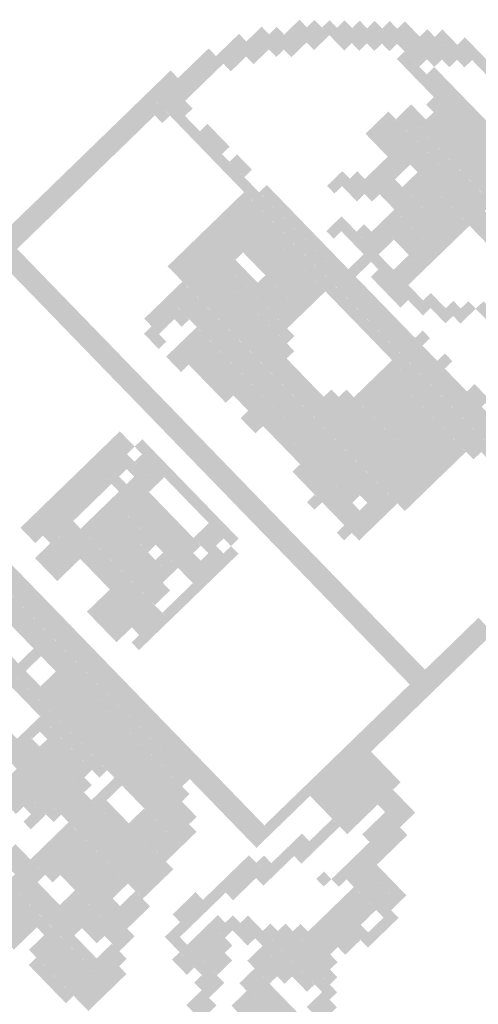
# Model space of a CAD drawing. Extents: x 177502 to 179294, y 1664530 to 1666579.
# Drawn here: x 178735 to 178740, y 1665714 to 1665725 of the extents above; entities that cross this region are included whole.
import ezdxf

# ---------------------------------------------------------------- set-up
doc = ezdxf.new("R2010")
doc.units = 0
doc.header["$MEASUREMENT"] = 0
doc.linetypes.add('LIN0', pattern=[0])
doc.layers.add('_PERFIL', color=2, linetype='LIN0')

msp = doc.modelspace()

# ---------------------------------------------------------------- linework, layer by layer
at = {"layer": '_PERFIL', "color": 40}
for points in [[(178738.088, 1665724.764), (178737.844, 1665725.016), (178738.172, 1665724.845), (178737.928, 1665725.098)], [(178738.172, 1665724.845), (178738.009, 1665725.014), (178738.256, 1665724.927), (178738.093, 1665725.095)], [(178738.419, 1665724.759), (178738.175, 1665725.011), (178738.503, 1665724.84), (178738.259, 1665725.092)], [(178738.585, 1665724.756), (178738.34, 1665725.008), (178738.669, 1665724.838), (178738.424, 1665725.09)], [(178738.75, 1665724.754), (178738.506, 1665725.006), (178738.834, 1665724.835), (178738.59, 1665725.087)], [(178738.916, 1665724.751), (178738.671, 1665725.003), (178739, 1665724.833), (178738.755, 1665725.085)], [(178739.244, 1665724.581), (178738.837, 1665725.001), (178739.328, 1665724.662), (178738.921, 1665725.082)], [(178739.409, 1665724.578), (178739.002, 1665724.998), (178739.494, 1665724.66), (178739.086, 1665725.08)], [(178737.673, 1665724.688), (178737.429, 1665724.94), (178737.757, 1665724.769), (178737.513, 1665725.021)], [(178737.839, 1665724.685), (178737.594, 1665724.937), (178737.923, 1665724.767), (178737.678, 1665725.019)], [(178737.923, 1665724.767), (178737.76, 1665724.935), (178738.007, 1665724.848), (178737.844, 1665725.016)], [(178739.575, 1665724.575), (178739.249, 1665724.912), (178739.659, 1665724.657), (178739.333, 1665724.993)], [(178739.74, 1665724.573), (178739.415, 1665724.909), (178739.825, 1665724.654), (178739.499, 1665724.991)], [(178737.258, 1665724.611), (178737.095, 1665724.779), (178737.342, 1665724.693), (178737.179, 1665724.861)], [(178737.423, 1665724.609), (178737.179, 1665724.861), (178737.508, 1665724.69), (178737.263, 1665724.942)], [(178737.508, 1665724.69), (178737.345, 1665724.858), (178737.592, 1665724.772), (178737.429, 1665724.94)], [(178741.047, 1665723.394), (178739.662, 1665724.822), (178741.131, 1665723.475), (178739.746, 1665724.904)], [(178737.008, 1665724.532), (178736.846, 1665724.7), (178737.092, 1665724.614), (178736.93, 1665724.782)], [(178737.174, 1665724.53), (178737.011, 1665724.698), (178737.258, 1665724.611), (178737.095, 1665724.779)], [(178741.278, 1665722.314), (178738.997, 1665724.667), (178741.362, 1665722.396), (178739.081, 1665724.749)], [(178736.924, 1665724.451), (178736.761, 1665724.619), (178737.008, 1665724.532), (178736.846, 1665724.7)], [(178736.672, 1665724.206), (178736.428, 1665724.459), (178736.756, 1665724.288), (178736.512, 1665724.54)], [(178736.756, 1665724.288), (178736.593, 1665724.456), (178736.84, 1665724.369), (178736.677, 1665724.537)], [(178736.84, 1665724.369), (178736.677, 1665724.537), (178736.924, 1665724.451), (178736.761, 1665724.619)], [(178741.933, 1665721.808), (178739.325, 1665724.497), (178742.017, 1665721.889), (178739.409, 1665724.578)], [(178736.588, 1665724.125), (178736.344, 1665724.377), (178736.672, 1665724.206), (178736.428, 1665724.459)], [(178740.171, 1665720.262), (178736.26, 1665724.296), (178740.255, 1665720.344), (178736.344, 1665724.377)], [(178736.255, 1665723.965), (178736.092, 1665724.133), (178736.339, 1665724.046), (178736.176, 1665724.214)], [(178736.42, 1665723.962), (178736.176, 1665724.214), (178736.504, 1665724.043), (178736.26, 1665724.296)], [(178736.67, 1665724.041), (178736.588, 1665724.125), (178736.754, 1665724.122), (178736.672, 1665724.206)], [(178740.298, 1665723.157), (178739.32, 1665724.166), (178740.382, 1665723.239), (178739.404, 1665724.247)], [(178736.171, 1665723.883), (178736.008, 1665724.051), (178736.255, 1665723.965), (178736.092, 1665724.133)], [(178740.858, 1665721.907), (178738.821, 1665724.008), (178740.942, 1665721.989), (178738.905, 1665724.089)], [(178739.964, 1665722.997), (178738.987, 1665724.005), (178740.048, 1665723.078), (178739.071, 1665724.087)], [(178740.945, 1665722.154), (178739.071, 1665724.087), (178741.029, 1665722.235), (178739.155, 1665724.168)], [(178740.295, 1665722.992), (178739.318, 1665724), (178740.379, 1665723.073), (178739.402, 1665724.082)], [(178736.087, 1665723.802), (178735.924, 1665723.97), (178736.171, 1665723.883), (178736.008, 1665724.051)], [(178739.308, 1665723.338), (178738.737, 1665723.926), (178739.392, 1665723.42), (178738.821, 1665724.008)], [(178735.919, 1665723.639), (178735.756, 1665723.807), (178736.003, 1665723.72), (178735.84, 1665723.888)], [(178736.003, 1665723.72), (178735.84, 1665723.888), (178736.087, 1665723.802), (178735.924, 1665723.97)], [(178736.914, 1665723.789), (178736.833, 1665723.873), (178736.998, 1665723.87), (178736.917, 1665723.954)], [(178737.077, 1665723.621), (178736.914, 1665723.789), (178737.161, 1665723.702), (178736.998, 1665723.87)], [(178739.061, 1665723.425), (178738.653, 1665723.845), (178739.145, 1665723.506), (178738.737, 1665723.926)], [(178735.835, 1665723.557), (178735.672, 1665723.725), (178735.919, 1665723.639), (178735.756, 1665723.807)], [(178735.751, 1665723.476), (178735.588, 1665723.644), (178735.835, 1665723.557), (178735.672, 1665723.725)], [(178735.583, 1665723.313), (178735.42, 1665723.481), (178735.667, 1665723.394), (178735.504, 1665723.562)], [(178735.667, 1665723.394), (178735.504, 1665723.562), (178735.751, 1665723.476), (178735.588, 1665723.644)], [(178737.322, 1665723.369), (178737.159, 1665723.537), (178737.406, 1665723.45), (178737.243, 1665723.618)], [(178738.977, 1665723.343), (178738.814, 1665723.511), (178739.061, 1665723.425), (178738.898, 1665723.593)], [(178735.499, 1665723.231), (178735.336, 1665723.399), (178735.583, 1665723.313), (178735.42, 1665723.481)], [(178738.559, 1665723.101), (178738.315, 1665723.353), (178738.643, 1665723.183), (178738.399, 1665723.435)], [(178739.544, 1665722.589), (178738.73, 1665723.43), (178739.628, 1665722.671), (178738.814, 1665723.511)], [(178735.415, 1665723.15), (178735.252, 1665723.318), (178735.499, 1665723.231), (178735.336, 1665723.399)], [(178738.312, 1665723.188), (178738.231, 1665723.272), (178738.396, 1665723.269), (178738.315, 1665723.353)], [(178738.724, 1665723.099), (178738.48, 1665723.351), (178738.809, 1665723.18), (178738.564, 1665723.432)], [(178738.89, 1665723.096), (178738.646, 1665723.348), (178738.974, 1665723.178), (178738.73, 1665723.43)], [(178739.14, 1665723.175), (178739.058, 1665723.259), (178739.224, 1665723.257), (178739.142, 1665723.341)], [(178739.224, 1665723.257), (178739.142, 1665723.341), (178739.308, 1665723.338), (178739.226, 1665723.422)], [(178739.712, 1665722.752), (178739.224, 1665723.257), (178739.796, 1665722.834), (178739.308, 1665723.338)], [(178740.937, 1665721.658), (178739.308, 1665723.338), (178741.021, 1665721.739), (178739.392, 1665723.42)], [(178735.246, 1665722.987), (178735.084, 1665723.155), (178735.33, 1665723.068), (178735.168, 1665723.236)], [(178735.33, 1665723.068), (178735.168, 1665723.236), (178735.415, 1665723.15), (178735.252, 1665723.318)], [(178741.069, 1665719.503), (178737.485, 1665723.201), (178741.153, 1665719.585), (178737.569, 1665723.282)], [(178739.628, 1665722.671), (178739.14, 1665723.175), (178739.712, 1665722.752), (178739.224, 1665723.257)], [(178735.162, 1665722.905), (178734.999, 1665723.073), (178735.246, 1665722.987), (178735.084, 1665723.155)], [(178738.129, 1665722.032), (178737.151, 1665723.04), (178738.213, 1665722.113), (178737.235, 1665723.122)], [(178740.005, 1665720.265), (178737.235, 1665723.122), (178740.089, 1665720.346), (178737.319, 1665723.203)], [(178739.46, 1665722.508), (178738.89, 1665723.096), (178739.544, 1665722.589), (178738.974, 1665723.178)], [(178735.078, 1665722.824), (178734.915, 1665722.992), (178735.162, 1665722.905), (178734.999, 1665723.073)], [(178738.045, 1665721.95), (178737.067, 1665722.959), (178738.129, 1665722.032), (178737.151, 1665723.04)], [(178739.376, 1665722.427), (178738.887, 1665722.931), (178739.46, 1665722.508), (178738.971, 1665723.012)], [(178734.91, 1665722.661), (178734.747, 1665722.829), (178734.994, 1665722.742), (178734.831, 1665722.911)], [(178734.994, 1665722.742), (178734.831, 1665722.911), (178735.078, 1665722.824), (178734.915, 1665722.992)], [(178737.961, 1665721.869), (178736.983, 1665722.877), (178738.045, 1665721.95), (178737.067, 1665722.959)], [(178738.551, 1665722.605), (178738.307, 1665722.857), (178738.635, 1665722.686), (178738.391, 1665722.938)], [(178739.048, 1665722.597), (178738.803, 1665722.849), (178739.132, 1665722.679), (178738.887, 1665722.931)], [(178734.826, 1665722.58), (178734.663, 1665722.748), (178734.91, 1665722.661), (178734.747, 1665722.829)], [(178737.304, 1665722.21), (178736.815, 1665722.714), (178737.388, 1665722.292), (178736.899, 1665722.796)], [(178737.225, 1665722.46), (178736.899, 1665722.796), (178737.309, 1665722.541), (178736.983, 1665722.877)], [(178738.304, 1665722.691), (178738.223, 1665722.775), (178738.388, 1665722.773), (178738.307, 1665722.857)], [(178738.798, 1665722.518), (178738.554, 1665722.77), (178738.882, 1665722.6), (178738.638, 1665722.852)], [(178738.882, 1665722.6), (178738.719, 1665722.768), (178738.966, 1665722.681), (178738.803, 1665722.849)], [(178739.386, 1665717.709), (178734.579, 1665722.666), (178739.47, 1665717.79), (178734.663, 1665722.748)], [(178737.79, 1665721.541), (178736.731, 1665722.633), (178737.874, 1665721.622), (178736.815, 1665722.714)], [(178739.285, 1665721.849), (178738.551, 1665722.605), (178739.369, 1665721.93), (178738.635, 1665722.686)], [(178739.292, 1665722.345), (178739.048, 1665722.597), (178739.376, 1665722.427), (178739.132, 1665722.679)], [(178739.302, 1665717.627), (178734.495, 1665722.585), (178739.386, 1665717.709), (178734.579, 1665722.666)], [(178737.787, 1665721.375), (178736.647, 1665722.551), (178737.871, 1665721.457), (178736.731, 1665722.633)], [(178739.086, 1665719.7), (178736.479, 1665722.389), (178739.17, 1665719.781), (178736.563, 1665722.47)], [(178739.17, 1665719.781), (178736.563, 1665722.47), (178739.254, 1665719.863), (178736.647, 1665722.551)], [(178738.63, 1665722.355), (178738.549, 1665722.439), (178738.714, 1665722.437), (178738.633, 1665722.521)], [(178739.208, 1665722.264), (178739.045, 1665722.432), (178739.292, 1665722.345), (178739.129, 1665722.513)], [(178738.546, 1665722.274), (178738.465, 1665722.358), (178738.63, 1665722.355), (178738.549, 1665722.439)], [(178739.038, 1665721.935), (178738.712, 1665722.271), (178739.122, 1665722.017), (178738.796, 1665722.353)], [(178739.124, 1665722.182), (178738.961, 1665722.35), (178739.208, 1665722.264), (178739.045, 1665722.432)], [(178737.793, 1665721.706), (178737.304, 1665722.21), (178737.877, 1665721.788), (178737.388, 1665722.292)], [(178737.877, 1665721.788), (178737.469, 1665722.208), (178737.961, 1665721.869), (178737.553, 1665722.289)], [(178738.836, 1665719.621), (178736.474, 1665722.058), (178738.92, 1665719.702), (178736.558, 1665722.139)], [(178738.92, 1665719.702), (178736.558, 1665722.139), (178739.004, 1665719.784), (178736.642, 1665722.22)], [(178736.634, 1665721.724), (178736.39, 1665721.976), (178736.718, 1665721.805), (178736.474, 1665722.058)], [(178739.532, 1665721.762), (178739.287, 1665722.014), (178739.616, 1665721.843), (178739.371, 1665722.096)], [(178736.469, 1665721.727), (178736.306, 1665721.895), (178736.553, 1665721.808), (178736.39, 1665721.976)], [(178739.697, 1665721.759), (178739.534, 1665721.927), (178739.781, 1665721.841), (178739.618, 1665722.009)], [(178739.781, 1665721.841), (178739.7, 1665721.925), (178739.865, 1665721.922), (178739.784, 1665722.006)], [(178740.354, 1665721.418), (178739.865, 1665721.922), (178740.438, 1665721.5), (178739.949, 1665722.004)], [(178736.385, 1665721.645), (178736.222, 1665721.813), (178736.469, 1665721.727), (178736.306, 1665721.895)], [(178736.382, 1665721.48), (178736.219, 1665721.648), (178736.466, 1665721.561), (178736.303, 1665721.729)], [(178738.508, 1665719.791), (178736.716, 1665721.64), (178738.592, 1665719.873), (178736.8, 1665721.721)], [(178738.668, 1665719.458), (178736.631, 1665721.558), (178738.752, 1665719.539), (178736.716, 1665721.64)], [(178739.279, 1665721.518), (178739.198, 1665721.602), (178739.363, 1665721.599), (178739.282, 1665721.683)], [(178737.118, 1665720.889), (178736.547, 1665721.477), (178737.202, 1665720.97), (178736.631, 1665721.558)], [(178736.626, 1665721.227), (178736.463, 1665721.396), (178736.71, 1665721.309), (178736.547, 1665721.477)], [(178739.524, 1665721.265), (178739.442, 1665721.35), (178739.608, 1665721.347), (178739.526, 1665721.431)], [(178739.674, 1665720.27), (178738.778, 1665721.194), (178739.758, 1665720.351), (178738.862, 1665721.276)], [(178739.84, 1665720.267), (178738.862, 1665721.276), (178739.924, 1665720.349), (178738.946, 1665721.357)], [(178737.54, 1665716.082), (178732.652, 1665721.123), (178737.624, 1665716.163), (178732.736, 1665721.205)], [(178739.59, 1665720.188), (178738.694, 1665721.113), (178739.674, 1665720.27), (178738.778, 1665721.194)], [(178737.456, 1665716), (178732.568, 1665721.042), (178737.54, 1665716.082), (178732.652, 1665721.123)], [(178739.506, 1665720.107), (178738.61, 1665721.031), (178739.59, 1665720.188), (178738.694, 1665721.113)], [(178739.931, 1665720.845), (178739.768, 1665721.013), (178740.015, 1665720.927), (178739.852, 1665721.095)], [(178739.254, 1665719.863), (178738.195, 1665720.955), (178739.338, 1665719.944), (178738.279, 1665721.036)], [(178739.338, 1665719.944), (178738.36, 1665720.952), (178739.422, 1665720.026), (178738.444, 1665721.034)], [(178739.422, 1665720.026), (178738.526, 1665720.95), (178739.506, 1665720.107), (178738.61, 1665721.031)], [(178737.362, 1665720.637), (178737.281, 1665720.721), (178737.446, 1665720.718), (178737.365, 1665720.802)], [(178737.444, 1665720.553), (178737.362, 1665720.637), (178737.528, 1665720.634), (178737.446, 1665720.718)], [(178736.033, 1665720.326), (178735.87, 1665720.494), (178736.117, 1665720.408), (178735.954, 1665720.576)], [(178735.946, 1665720.079), (178735.702, 1665720.331), (178736.031, 1665720.161), (178735.786, 1665720.413)], [(178736.275, 1665719.909), (178735.786, 1665720.413), (178736.359, 1665719.99), (178735.87, 1665720.494)], [(178737.176, 1665719.315), (178736.117, 1665720.408), (178737.26, 1665719.397), (178736.201, 1665720.489)], [(178736.922, 1665718.905), (178735.618, 1665720.25), (178737.006, 1665718.987), (178735.702, 1665720.331)], [(178736.359, 1665719.99), (178736.115, 1665720.242), (178736.443, 1665720.072), (178736.199, 1665720.324)], [(178735.778, 1665719.916), (178735.534, 1665720.168), (178735.862, 1665719.998), (178735.618, 1665720.25)], [(178737.932, 1665720.049), (178737.851, 1665720.133), (178738.017, 1665720.13), (178737.935, 1665720.214)], [(178735.61, 1665719.753), (178735.366, 1665720.005), (178735.694, 1665719.835), (178735.45, 1665720.087)], [(178735.694, 1665719.835), (178735.45, 1665720.087), (178735.778, 1665719.916), (178735.534, 1665720.168)], [(178738.014, 1665719.964), (178737.932, 1665720.049), (178738.098, 1665720.046), (178738.017, 1665720.13)], [(178736.636, 1665716.509), (178733.296, 1665719.955), (178736.72, 1665716.591), (178733.38, 1665720.036)], [(178736.639, 1665716.675), (178733.461, 1665719.952), (178736.723, 1665716.756), (178733.545, 1665720.033)], [(178735.526, 1665719.672), (178735.282, 1665719.924), (178735.61, 1665719.753), (178735.366, 1665720.005)], [(178736.761, 1665719.239), (178736.028, 1665719.995), (178736.845, 1665719.32), (178736.112, 1665720.077)], [(178738.584, 1665719.376), (178738.014, 1665719.964), (178738.668, 1665719.458), (178738.098, 1665720.046)], [(178735.442, 1665719.59), (178735.198, 1665719.842), (178735.526, 1665719.672), (178735.282, 1665719.924)], [(178736.838, 1665718.824), (178735.86, 1665719.832), (178736.922, 1665718.905), (178735.944, 1665719.914)], [(178738.093, 1665719.715), (178738.011, 1665719.799), (178738.177, 1665719.796), (178738.095, 1665719.88)], [(178736.333, 1665718.335), (178735.03, 1665719.679), (178736.417, 1665718.417), (178735.114, 1665719.761)], [(178736.417, 1665718.417), (178735.114, 1665719.761), (178736.501, 1665718.498), (178735.198, 1665719.842)], [(178736.02, 1665719.499), (178735.776, 1665719.751), (178736.104, 1665719.58), (178735.86, 1665719.832)], [(178738.752, 1665719.539), (178738.589, 1665719.707), (178738.836, 1665719.621), (178738.673, 1665719.789)], [(178735.19, 1665719.346), (178734.946, 1665719.598), (178735.274, 1665719.427), (178735.03, 1665719.679)], [(178736.423, 1665718.748), (178735.608, 1665719.588), (178736.507, 1665718.829), (178735.692, 1665719.669)], [(178736.425, 1665718.913), (178735.692, 1665719.669), (178736.509, 1665718.994), (178735.776, 1665719.751)], [(178735.73, 1665716.772), (178733.041, 1665719.545), (178735.814, 1665716.853), (178733.125, 1665719.626)], [(178735.025, 1665719.348), (178734.862, 1665719.517), (178735.109, 1665719.43), (178734.946, 1665719.598)], [(178736.339, 1665718.666), (178735.524, 1665719.506), (178736.423, 1665718.748), (178735.608, 1665719.588)], [(178736.265, 1665719.247), (178736.02, 1665719.499), (178736.349, 1665719.328), (178736.104, 1665719.58)], [(178737.011, 1665719.318), (178736.848, 1665719.486), (178737.095, 1665719.399), (178736.932, 1665719.567)], [(178738.419, 1665719.379), (178738.337, 1665719.463), (178738.503, 1665719.46), (178738.421, 1665719.544)], [(178737.09, 1665719.068), (178736.764, 1665719.404), (178737.174, 1665719.15), (178736.848, 1665719.486)], [(178735.351, 1665719.012), (178735.106, 1665719.264), (178735.435, 1665719.094), (178735.19, 1665719.346)], [(178735.435, 1665719.094), (178735.19, 1665719.346), (178735.519, 1665719.175), (178735.274, 1665719.427)], [(178735.267, 1665718.931), (178735.022, 1665719.183), (178735.351, 1665719.012), (178735.106, 1665719.264)], [(178736.509, 1665718.994), (178736.346, 1665719.163), (178736.593, 1665719.076), (178736.43, 1665719.244)], [(178737.006, 1665718.987), (178736.843, 1665719.155), (178737.09, 1665719.068), (178736.927, 1665719.236)], [(178737.174, 1665719.15), (178737.092, 1665719.234), (178737.258, 1665719.231), (178737.176, 1665719.315)], [(178736.754, 1665718.742), (178736.672, 1665718.826), (178736.838, 1665718.824), (178736.756, 1665718.908)], [(178736.086, 1665718.422), (178735.761, 1665718.758), (178736.17, 1665718.503), (178735.845, 1665718.839)], [(178736.67, 1665718.661), (178736.588, 1665718.745), (178736.754, 1665718.742), (178736.672, 1665718.826)], [(178735.918, 1665718.259), (178735.592, 1665718.595), (178736.002, 1665718.34), (178735.677, 1665718.676)], [(178736.002, 1665718.34), (178735.677, 1665718.676), (178736.086, 1665718.422), (178735.761, 1665718.758)], [(178736.585, 1665718.579), (178736.504, 1665718.663), (178736.67, 1665718.661), (178736.588, 1665718.745)], [(178736.501, 1665718.498), (178736.42, 1665718.582), (178736.585, 1665718.579), (178736.504, 1665718.663)], [(178736.249, 1665718.254), (178736.086, 1665718.422), (178736.333, 1665718.335), (178736.17, 1665718.503)], [(178739.974, 1665718.279), (178739.811, 1665718.447), (178740.058, 1665718.36), (178739.895, 1665718.528)], [(178739.806, 1665718.116), (178739.643, 1665718.284), (178739.89, 1665718.197), (178739.727, 1665718.365)], [(178739.89, 1665718.197), (178739.727, 1665718.365), (178739.974, 1665718.279), (178739.811, 1665718.447)], [(178736.165, 1665718.172), (178736.084, 1665718.256), (178736.249, 1665718.254), (178736.168, 1665718.338)], [(178739.722, 1665718.034), (178739.559, 1665718.202), (178739.806, 1665718.116), (178739.643, 1665718.284)], [(178735.004, 1665718.024), (178734.923, 1665718.109), (178735.088, 1665718.106), (178735.007, 1665718.19)], [(178739.638, 1665717.953), (178739.475, 1665718.121), (178739.722, 1665718.034), (178739.559, 1665718.202)], [(178736.629, 1665716.013), (178734.673, 1665718.03), (178736.713, 1665716.094), (178734.757, 1665718.111)], [(178734.92, 1665717.943), (178734.839, 1665718.027), (178735.004, 1665718.024), (178734.923, 1665718.109)], [(178739.47, 1665717.79), (178739.307, 1665717.958), (178739.554, 1665717.871), (178739.391, 1665718.04)], [(178739.554, 1665717.871), (178739.391, 1665718.04), (178739.638, 1665717.953), (178739.475, 1665718.121)], [(178736.29, 1665715.522), (178734.009, 1665717.874), (178736.374, 1665715.603), (178734.093, 1665717.956)], [(178736.715, 1665716.26), (178735.167, 1665717.856), (178736.799, 1665716.341), (178735.251, 1665717.938)], [(178736.206, 1665715.44), (178733.925, 1665717.793), (178736.29, 1665715.522), (178734.009, 1665717.874)], [(178736.713, 1665716.094), (178735.083, 1665717.775), (178736.797, 1665716.176), (178735.167, 1665717.856)], [(178739.134, 1665717.464), (178738.971, 1665717.632), (178739.218, 1665717.546), (178739.055, 1665717.714)], [(178739.218, 1665717.546), (178739.055, 1665717.714), (178739.302, 1665717.627), (178739.139, 1665717.795)], [(178739.05, 1665717.383), (178738.887, 1665717.551), (178739.134, 1665717.464), (178738.971, 1665717.632)], [(178738.966, 1665717.301), (178738.803, 1665717.469), (178739.05, 1665717.383), (178738.887, 1665717.551)], [(178735.401, 1665716.942), (178734.994, 1665717.362), (178735.485, 1665717.024), (178735.078, 1665717.444)], [(178738.798, 1665717.138), (178738.635, 1665717.306), (178738.882, 1665717.22), (178738.719, 1665717.388)], [(178738.882, 1665717.22), (178738.719, 1665717.388), (178738.966, 1665717.301), (178738.803, 1665717.469)], [(178736.374, 1665715.603), (178734.826, 1665717.2), (178736.458, 1665715.684), (178734.91, 1665717.281)], [(178734.992, 1665717.197), (178734.91, 1665717.281), (178735.076, 1665717.278), (178734.994, 1665717.362)], [(178738.714, 1665717.057), (178738.551, 1665717.225), (178738.798, 1665717.138), (178738.635, 1665717.306)], [(178735.317, 1665716.861), (178735.073, 1665717.113), (178735.401, 1665716.942), (178735.157, 1665717.194)], [(178738.63, 1665716.975), (178738.467, 1665717.143), (178738.714, 1665717.057), (178738.551, 1665717.225)], [(178739.032, 1665716.224), (178738.299, 1665716.98), (178739.116, 1665716.306), (178738.383, 1665717.062)], [(178739.116, 1665716.306), (178738.383, 1665717.062), (178739.2, 1665716.387), (178738.467, 1665717.143)], [(178738.874, 1665716.723), (178738.63, 1665716.975), (178738.958, 1665716.805), (178738.714, 1665717.057)], [(178734.813, 1665716.372), (178734.243, 1665716.96), (178734.897, 1665716.454), (178734.327, 1665717.042)], [(178735.483, 1665716.858), (178735.401, 1665716.942), (178735.567, 1665716.94), (178735.485, 1665717.024)], [(178738.704, 1665716.395), (178738.215, 1665716.899), (178738.788, 1665716.476), (178738.299, 1665716.98)], [(178735.226, 1665716.283), (178734.737, 1665716.787), (178735.31, 1665716.364), (178734.821, 1665716.869)], [(178735.562, 1665716.609), (178735.317, 1665716.861), (178735.646, 1665716.69), (178735.401, 1665716.942)], [(178735.564, 1665716.774), (178735.483, 1665716.858), (178735.648, 1665716.856), (178735.567, 1665716.94)], [(178738.62, 1665716.313), (178738.131, 1665716.817), (178738.704, 1665716.395), (178738.215, 1665716.899)], [(178735.06, 1665716.285), (178734.653, 1665716.706), (178735.144, 1665716.367), (178734.737, 1665716.787)], [(178735.893, 1665716.604), (178735.811, 1665716.688), (178735.977, 1665716.685), (178735.895, 1665716.769)], [(178738.452, 1665716.15), (178737.963, 1665716.655), (178738.536, 1665716.232), (178738.047, 1665716.736)], [(178738.536, 1665716.232), (178738.047, 1665716.736), (178738.62, 1665716.313), (178738.131, 1665716.817)], [(178738.956, 1665716.639), (178738.874, 1665716.723), (178739.04, 1665716.721), (178738.958, 1665716.805)], [(178735.809, 1665716.522), (178735.727, 1665716.606), (178735.893, 1665716.604), (178735.811, 1665716.688)], [(178737.96, 1665716.489), (178737.879, 1665716.573), (178738.044, 1665716.57), (178737.963, 1665716.655)], [(178736.458, 1665715.684), (178735.643, 1665716.525), (178736.542, 1665715.766), (178735.727, 1665716.606)], [(178737.876, 1665716.408), (178737.795, 1665716.492), (178737.96, 1665716.489), (178737.879, 1665716.573)], [(178736.545, 1665715.931), (178736.137, 1665716.352), (178736.629, 1665716.013), (178736.221, 1665716.433)], [(178737.708, 1665716.245), (178737.627, 1665716.329), (178737.792, 1665716.326), (178737.711, 1665716.41)], [(178737.792, 1665716.326), (178737.711, 1665716.41), (178737.876, 1665716.408), (178737.795, 1665716.492)], [(178734.976, 1665716.204), (178734.895, 1665716.288), (178735.06, 1665716.285), (178734.979, 1665716.369)], [(178736.461, 1665715.85), (178736.053, 1665716.27), (178736.545, 1665715.931), (178736.137, 1665716.352)], [(178737.624, 1665716.163), (178737.543, 1665716.247), (178737.708, 1665716.245), (178737.627, 1665716.329)], [(178738.286, 1665716.153), (178738.205, 1665716.237), (178738.37, 1665716.234), (178738.289, 1665716.318)], [(178738.946, 1665715.977), (178738.701, 1665716.229), (178739.03, 1665716.059), (178738.785, 1665716.311)], [(178739.03, 1665716.059), (178738.785, 1665716.311), (178739.114, 1665716.14), (178738.869, 1665716.392)], [(178735.793, 1665715.529), (178735.223, 1665716.117), (178735.878, 1665715.611), (178735.307, 1665716.199)], [(178735.796, 1665715.695), (178735.307, 1665716.199), (178735.88, 1665715.776), (178735.391, 1665716.28)], [(178738.202, 1665716.071), (178738.121, 1665716.155), (178738.286, 1665716.153), (178738.205, 1665716.237)], [(178738.862, 1665715.896), (178738.617, 1665716.148), (178738.946, 1665715.977), (178738.701, 1665716.229)], [(178735.302, 1665715.868), (178735.139, 1665716.036), (178735.386, 1665715.949), (178735.223, 1665716.117)], [(178738.034, 1665715.908), (178737.871, 1665716.077), (178738.118, 1665715.99), (178737.955, 1665716.158)], [(178738.118, 1665715.99), (178738.037, 1665716.074), (178738.202, 1665716.071), (178738.121, 1665716.155)], [(178735.05, 1665715.623), (178734.724, 1665715.96), (178735.134, 1665715.705), (178734.808, 1665716.041)], [(178736.033, 1665714.946), (178735.055, 1665715.954), (178736.117, 1665715.028), (178735.139, 1665716.036)], [(178737.785, 1665715.83), (178737.703, 1665715.914), (178737.869, 1665715.911), (178737.787, 1665715.995)], [(178737.95, 1665715.827), (178737.787, 1665715.995), (178738.034, 1665715.908), (178737.871, 1665716.077)], [(178738.938, 1665715.481), (178738.531, 1665715.901), (178739.022, 1665715.562), (178738.615, 1665715.982)], [(178738.778, 1665715.814), (178738.615, 1665715.982), (178738.862, 1665715.896), (178738.699, 1665716.064)], [(178734.874, 1665714.964), (178734.06, 1665715.804), (178734.958, 1665715.045), (178734.144, 1665715.886)], [(178735.455, 1665715.038), (178734.64, 1665715.878), (178735.539, 1665715.119), (178734.724, 1665715.96)], [(178735.216, 1665715.621), (178734.971, 1665715.873), (178735.3, 1665715.702), (178735.055, 1665715.954)], [(178736.035, 1665715.112), (178735.302, 1665715.868), (178736.119, 1665715.193), (178735.386, 1665715.949)], [(178737.532, 1665715.585), (178737.288, 1665715.837), (178737.617, 1665715.667), (178737.372, 1665715.919)], [(178737.617, 1665715.667), (178737.454, 1665715.835), (178737.701, 1665715.748), (178737.538, 1665715.916)], [(178737.701, 1665715.748), (178737.619, 1665715.832), (178737.785, 1665715.83), (178737.703, 1665715.914)], [(178738.935, 1665715.315), (178738.447, 1665715.819), (178739.019, 1665715.397), (178738.531, 1665715.901)], [(178734.79, 1665714.883), (178733.976, 1665715.723), (178734.874, 1665714.964), (178734.06, 1665715.804)], [(178735.959, 1665715.527), (178735.796, 1665715.695), (178736.043, 1665715.608), (178735.88, 1665715.776)], [(178737.283, 1665715.506), (178737.12, 1665715.674), (178737.367, 1665715.588), (178737.204, 1665715.756)], [(178737.367, 1665715.588), (178737.204, 1665715.756), (178737.451, 1665715.669), (178737.288, 1665715.837)], [(178738.933, 1665715.15), (178738.363, 1665715.738), (178739.017, 1665715.231), (178738.447, 1665715.819)], [(178735.86, 1665714.452), (178734.719, 1665715.629), (178735.944, 1665714.534), (178734.803, 1665715.71)], [(178737.199, 1665715.425), (178737.036, 1665715.593), (178737.283, 1665715.506), (178737.12, 1665715.674)], [(178738.194, 1665715.575), (178738.113, 1665715.659), (178738.279, 1665715.656), (178738.197, 1665715.74)], [(178738.36, 1665715.572), (178738.279, 1665715.656), (178738.444, 1665715.654), (178738.363, 1665715.738)], [(178734.958, 1665715.045), (178734.469, 1665715.55), (178735.042, 1665715.127), (178734.554, 1665715.631)], [(178735.042, 1665715.127), (178734.635, 1665715.547), (178735.126, 1665715.208), (178734.719, 1665715.629)], [(178735.875, 1665715.445), (178735.793, 1665715.529), (178735.959, 1665715.527), (178735.878, 1665715.611)], [(178737.033, 1665715.427), (178736.952, 1665715.511), (178737.117, 1665715.509), (178737.036, 1665715.593)], [(178738.686, 1665715.236), (178738.441, 1665715.488), (178738.77, 1665715.318), (178738.525, 1665715.57)], [(178739.019, 1665715.397), (178738.938, 1665715.481), (178739.103, 1665715.478), (178739.022, 1665715.562)], [(178735.62, 1665715.035), (178735.294, 1665715.371), (178735.704, 1665715.117), (178735.378, 1665715.453)], [(178735.949, 1665714.865), (178735.378, 1665715.453), (178736.033, 1665714.946), (178735.462, 1665715.534)], [(178736.119, 1665715.193), (178735.956, 1665715.361), (178736.203, 1665715.275), (178736.04, 1665715.443)], [(178736.203, 1665715.275), (178736.04, 1665715.443), (178736.287, 1665715.356), (178736.124, 1665715.524)], [(178736.781, 1665715.183), (178736.618, 1665715.351), (178736.865, 1665715.264), (178736.702, 1665715.432)], [(178736.865, 1665715.264), (178736.702, 1665715.432), (178736.949, 1665715.346), (178736.786, 1665715.514)], [(178736.949, 1665715.346), (178736.868, 1665715.43), (178737.033, 1665715.427), (178736.952, 1665715.511)], [(178738.602, 1665715.155), (178738.357, 1665715.407), (178738.686, 1665715.236), (178738.441, 1665715.488)], [(178736.697, 1665715.101), (178736.534, 1665715.269), (178736.781, 1665715.183), (178736.618, 1665715.351)], [(178738.515, 1665714.908), (178738.189, 1665715.244), (178738.599, 1665714.989), (178738.273, 1665715.325)], [(178738.681, 1665714.905), (178738.273, 1665715.325), (178738.765, 1665714.987), (178738.357, 1665715.407)], [(178737.11, 1665715.012), (178736.947, 1665715.18), (178737.194, 1665715.094), (178737.031, 1665715.262)], [(178737.357, 1665714.926), (178737.112, 1665715.178), (178737.441, 1665715.007), (178737.196, 1665715.259)], [(178738.011, 1665714.419), (178737.278, 1665715.175), (178738.095, 1665714.5), (178737.362, 1665715.257)], [(178738.431, 1665714.826), (178738.105, 1665715.162), (178738.515, 1665714.908), (178738.189, 1665715.244)], [(178738.849, 1665715.068), (178738.767, 1665715.152), (178738.933, 1665715.15), (178738.851, 1665715.234)], [(178735.776, 1665714.371), (178735.042, 1665715.127), (178735.86, 1665714.452), (178735.126, 1665715.208)], [(178735.702, 1665714.951), (178735.62, 1665715.035), (178735.786, 1665715.033), (178735.704, 1665715.117)], [(178736.613, 1665715.02), (178736.532, 1665715.104), (178736.697, 1665715.101), (178736.616, 1665715.185)], [(178737.107, 1665714.847), (178736.863, 1665715.099), (178737.191, 1665714.928), (178736.947, 1665715.18)], [(178738.258, 1665714.332), (178737.525, 1665715.089), (178738.342, 1665714.414), (178737.609, 1665715.17)], [(178738.261, 1665714.498), (178737.69, 1665715.086), (178738.345, 1665714.579), (178737.774, 1665715.168)], [(178738.263, 1665714.663), (178737.856, 1665715.084), (178738.347, 1665714.745), (178737.94, 1665715.165)], [(178738.266, 1665714.829), (178738.021, 1665715.081), (178738.35, 1665714.91), (178738.105, 1665715.162)], [(178738.765, 1665714.987), (178738.683, 1665715.071), (178738.849, 1665715.068), (178738.767, 1665715.152)], [(178735.692, 1665714.289), (178735.04, 1665714.961), (178735.776, 1665714.371), (178735.124, 1665715.043)], [(178737.018, 1665714.434), (178736.448, 1665715.023), (178737.102, 1665714.516), (178736.532, 1665715.104)], [(178737.021, 1665714.6), (178736.695, 1665714.936), (178737.105, 1665714.681), (178736.779, 1665715.017)], [(178737.023, 1665714.765), (178736.779, 1665715.017), (178737.107, 1665714.847), (178736.863, 1665715.099)], [(178735.608, 1665714.208), (178734.956, 1665714.88), (178735.692, 1665714.289), (178735.04, 1665714.961)], [(178735.946, 1665714.699), (178735.783, 1665714.867), (178736.03, 1665714.781), (178735.867, 1665714.949)], [(178737.764, 1665714.506), (178737.438, 1665714.842), (178737.848, 1665714.587), (178737.522, 1665714.923)], [(178735.279, 1665714.378), (178734.953, 1665714.714), (178735.363, 1665714.46), (178735.037, 1665714.796)], [(178735.944, 1665714.534), (178735.699, 1665714.786), (178736.028, 1665714.615), (178735.783, 1665714.867)], [(178736.69, 1665714.605), (178736.527, 1665714.773), (178736.774, 1665714.686), (178736.611, 1665714.854)], [(178737.105, 1665714.681), (178737.023, 1665714.765), (178737.189, 1665714.763), (178737.107, 1665714.847)], [(178737.599, 1665714.508), (178737.354, 1665714.76), (178737.683, 1665714.59), (178737.438, 1665714.842)], [(178737.433, 1665714.511), (178737.352, 1665714.595), (178737.517, 1665714.592), (178737.436, 1665714.676)], [(178736.934, 1665714.353), (178736.771, 1665714.521), (178737.018, 1665714.434), (178736.855, 1665714.602)], [(178737.756, 1665714.009), (178737.268, 1665714.513), (178737.841, 1665714.091), (178737.352, 1665714.595)], [(178737.841, 1665714.091), (178737.433, 1665714.511), (178737.925, 1665714.172), (178737.517, 1665714.592)], [(178735.361, 1665714.294), (178735.279, 1665714.378), (178735.445, 1665714.376), (178735.363, 1665714.46)], [(178736.848, 1665714.106), (178736.685, 1665714.274), (178736.932, 1665714.187), (178736.769, 1665714.355)], [(178736.932, 1665714.187), (178736.769, 1665714.355), (178737.016, 1665714.269), (178736.853, 1665714.437)], [(178737.425, 1665714.014), (178737.181, 1665714.266), (178737.51, 1665714.096), (178737.265, 1665714.348)], [(178737.672, 1665713.928), (178737.265, 1665714.348), (178737.756, 1665714.009), (178737.349, 1665714.429)], [(178738.256, 1665714.167), (178738.093, 1665714.335), (178738.34, 1665714.248), (178738.177, 1665714.416)], [(178738.172, 1665714.085), (178738.009, 1665714.253), (178738.256, 1665714.167), (178738.093, 1665714.335)]]:
    msp.add_solid(points, dxfattribs=at)

doc.saveas('drawing.dxf')
